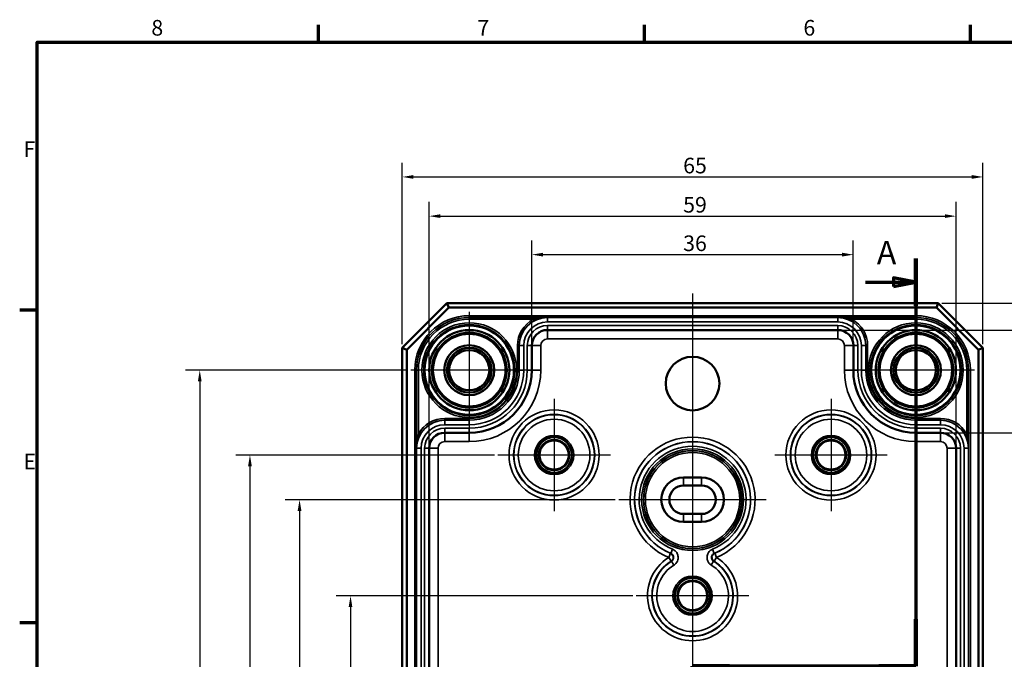
# Model space of a CAD drawing. Units: millimetres. Extents: x 8 to 294, y 3 to 208.
# Drawn here: x 8 to 118, y 136 to 208 of the extents above; entities that cross this region are included whole.
import ezdxf

# ---------------------------------------------------------------- set-up
doc = ezdxf.new("R2010")
doc.units = ezdxf.units.MM
doc.header["$LTSCALE"] = 0.5
doc.layers.get('0').update_dxf_attribs({"lineweight": 25})
for name, color, linetype, lineweight in [('Bemaßung (ISO)', 7, 'Continuous', 25), ('Mittellinie (ISO)', 7, 'Continuous', 25), ('Mittelpunktmarkierung (ISO)', 7, 'Continuous', 25), ('Rahmen (ISO)', 7, 'Continuous', 70), ('Schnittlinie (ISO)', 7, 'Continuous', 70), ('Sichtbar (ISO)', 7, 'Continuous', 50), ('Sichtbar schmal (ISO)', 7, 'Continuous', 35)]:
    doc.layers.add(name, color=color, linetype=linetype, lineweight=lineweight)
doc.styles.add('Bezeichnungstext (DIN)', font='isocpeur.ttf')
doc.styles.add('Notiztext (DIN)', font='isocpeur.ttf')
doc.dimstyles.new('Standard (DIN)', dxfattribs={"dimscale": 0.5, "dimtxt": 3.5, "dimasz": 2.5, "dimexe": 3.175, "dimexo": 0.8, "dimgap": 0.8, "dimtad": 1, "dimrnd": 1e-08, "dimtxsty": 'Notiztext (DIN)', "dimcen": 0.09, "dimdle": 10, "dimclrd": 256, "dimclre": 256, "dimclrt": 256, "dimadec": 0, "dimazin": 0, "dimtfac": 1, "dimtmove": 0, "dimatfit": 3, "dimfxl": 1, "dimtolj": 1, "dimtzin": 0, "dimlwd": -1, "dimlwe": -1, "dimarcsym": 0})

# ---------------------------------------------------------------- blocks, each defined once
blk = doc.blocks.new('Ränder Vorgaberahmen')
at = {"layer": 'Rahmen (ISO)'}
for p, q in [((83, 410), (83, 413.9)), ((156, 410), (156, 413.9)), ((229, 410), (229, 413.9)), ((20, 350), (16.1, 350)), ((20, 280), (16.1, 280))]:
    blk.add_line(p, q, dxfattribs=at)
at = {"layer": 'Rahmen (ISO)', "flags": 128}
blk.add_lwpolyline([(20, 10), (20, 410), (584, 410), (584, 10), (20, 10)], dxfattribs=at)
at = {"layer": 'Rahmen (ISO)', "char_height": 3.5, "attachment_point": 7, "style": 'Notiztext (DIN)'}
for s, insert in [('8', (45.58, 410.4)), ('7', (118.58, 410.4)), ('6', (191.58, 410.4)), ('F', (16.93, 383.25)), ('E', (16.93, 313.25))]:
    blk.add_mtext(s, dxfattribs=dict(at, insert=insert))
blk = doc.blocks.new('2DTransSchnitt0')
at = {"layer": 'Schnittlinie (ISO)', "linetype": 'Continuous'}
for p, q in [((216.76, 361.55), (216.76, 270.28)), ((216.76, 356.28), (211.76, 357.28)), ((211.76, 357.28), (211.76, 355.28)), ((205.46, 356.28), (211.76, 356.28)), ((211.76, 356.28), (216.76, 356.28)), ((211.76, 355.28), (216.76, 356.28)), ((216.76, 270.28), (166.76, 270.28)), ((166.76, 270.28), (166.76, 153.14)), ((166.76, 158.01), (161.76, 159.01)), ((161.76, 159.01), (161.76, 157.01)), ((155.64, 158.01), (161.76, 158.01)), ((161.76, 158.01), (166.76, 158.01)), ((161.76, 157.01), (166.76, 158.01))]:
    blk.add_line(p, q, dxfattribs=at)
at = {"layer": 'Schnittlinie (ISO)', "linetype": 'Continuous', "lineweight": 140}
for p, q in [((216.76, 361.55), (216.76, 351.01)), ((216.76, 280.82), (216.76, 270.28)), ((175.06, 270.28), (166.76, 270.28)), ((166.76, 270.28), (166.76, 260.54)), ((216.76, 270.28), (208.46, 270.28)), ((166.76, 162.88), (166.76, 153.14))]:
    blk.add_line(p, q, dxfattribs=at)
at = {"layer": 'Schnittlinie (ISO)', "linetype": 'Continuous', "flags": 128}
for points in [[(211.76, 355.28), (216.76, 356.28), (211.76, 357.28), (211.76, 355.28)], [(161.76, 157.01), (166.76, 158.01), (161.76, 159.01), (161.76, 157.01)]]:
    blk.add_lwpolyline(points, dxfattribs=at)
at = {"layer": 'Schnittlinie (ISO)'}
for points in [[(211.76, 355.28), (216.76, 356.28), (211.76, 357.28), (211.76, 355.28)], [(161.76, 157.01), (166.76, 158.01), (161.76, 159.01), (161.76, 157.01)]]:
    blk.add_solid(points, dxfattribs=at)
at = {"layer": 'Schnittlinie (ISO)', "char_height": 5.25, "attachment_point": 7, "style": 'Bezeichnungstext (DIN)'}
for insert in [(208.03, 358.64), (157.07, 151.43)]:
    blk.add_mtext('A', dxfattribs=dict(at, insert=insert))
blk = doc.blocks.new('*D7')
at = {"layer": 'Bemaßung (ISO)', "transparency": 16777216}
for p, q in [((65.38, 171.43), (65.38, 182.8)), ((101.38, 171.43), (101.38, 182.8)), ((66.63, 181.22), (100.13, 181.22))]:
    blk.add_line(p, q, dxfattribs=at)
for points in [[(66.63, 181.43), (66.63, 181.01), (65.38, 181.22)], [(100.13, 181.43), (100.13, 181.01), (101.38, 181.22)]]:
    blk.add_solid(points, dxfattribs=at)
at = {"layer": 'Defpoints', "color": 0, "transparency": 16777216}
for p in [(101.38, 181.22), (65.38, 171.03), (101.38, 171.03)]:
    blk.add_point(p, dxfattribs=at)
at = {"layer": 'Bemaßung (ISO)', "transparency": 16777216, "insert": (82.33, 183.37), "char_height": 1.75, "attachment_point": 1, "style": 'Notiztext (DIN)'}
blk.add_mtext('\\A1;36', dxfattribs=at)
blk = doc.blocks.new('*D8')
at = {"layer": 'Bemaßung (ISO)', "transparency": 16777216}
for p, q in [((53.88, 159.93), (53.88, 187.12)), ((112.88, 159.93), (112.88, 187.12)), ((55.13, 185.53), (111.63, 185.53))]:
    blk.add_line(p, q, dxfattribs=at)
for points in [[(55.13, 185.74), (55.13, 185.33), (53.88, 185.53)], [(111.63, 185.74), (111.63, 185.33), (112.88, 185.53)]]:
    blk.add_solid(points, dxfattribs=at)
at = {"layer": 'Defpoints', "color": 0, "transparency": 16777216}
for p in [(112.88, 185.53), (53.88, 159.53), (112.88, 159.53)]:
    blk.add_point(p, dxfattribs=at)
at = {"layer": 'Bemaßung (ISO)', "transparency": 16777216, "insert": (82.33, 187.68), "char_height": 1.75, "attachment_point": 1, "style": 'Notiztext (DIN)'}
blk.add_mtext('\\A1;59', dxfattribs=at)
blk = doc.blocks.new('*D9')
at = {"layer": 'Bemaßung (ISO)', "transparency": 16777216}
for p, q in [((50.88, 171.18), (50.88, 191.51)), ((115.88, 171.18), (115.88, 191.51)), ((52.13, 189.92), (114.63, 189.92))]:
    blk.add_line(p, q, dxfattribs=at)
for points in [[(52.13, 190.13), (52.13, 189.71), (50.88, 189.92)], [(114.63, 190.13), (114.63, 189.71), (115.88, 189.92)]]:
    blk.add_solid(points, dxfattribs=at)
at = {"layer": 'Defpoints', "color": 0, "transparency": 16777216}
for p in [(115.88, 189.92), (50.88, 170.78), (115.88, 170.78)]:
    blk.add_point(p, dxfattribs=at)
at = {"layer": 'Bemaßung (ISO)', "transparency": 16777216, "insert": (82.33, 192.07), "char_height": 1.75, "attachment_point": 1, "style": 'Notiztext (DIN)'}
blk.add_mtext('\\A1;65', dxfattribs=at)
blk = doc.blocks.new('*D10')
at = {"layer": 'Bemaßung (ISO)', "transparency": 16777216}
for p, q in [((111.53, 161.28), (123.13, 161.28)), ((121.55, 160.03), (121.55, 97.53)), ((111.53, 96.28), (123.13, 96.28))]:
    blk.add_line(p, q, dxfattribs=at)
for points in [[(121.34, 160.03), (121.75, 160.03), (121.55, 161.28)], [(121.34, 97.53), (121.75, 97.53), (121.55, 96.28)]]:
    blk.add_solid(points, dxfattribs=at)
at = {"layer": 'Defpoints', "color": 0, "transparency": 16777216}
for p in [(111.13, 161.28), (111.13, 96.28), (121.55, 96.28)]:
    blk.add_point(p, dxfattribs=at)
at = {"layer": 'Bemaßung (ISO)', "transparency": 16777216, "insert": (119.4, 127.73), "char_height": 1.75, "attachment_point": 1, "rotation": 90, "style": 'Notiztext (DIN)'}
blk.add_mtext('\\A1;65', dxfattribs=at)
blk = doc.blocks.new('*D11')
at = {"layer": 'Bemaßung (ISO)', "transparency": 16777216}
for p, q in [((100.03, 172.78), (127.22, 172.78)), ((125.63, 171.53), (125.63, 86.04)), ((100.03, 84.79), (127.22, 84.79))]:
    blk.add_line(p, q, dxfattribs=at)
for points in [[(125.42, 171.53), (125.84, 171.53), (125.63, 172.78)], [(125.42, 86.04), (125.84, 86.04), (125.63, 84.79)]]:
    blk.add_solid(points, dxfattribs=at)
at = {"layer": 'Defpoints', "color": 0, "transparency": 16777216}
for p in [(99.63, 172.78), (99.63, 84.79), (125.63, 84.79)]:
    blk.add_point(p, dxfattribs=at)
at = {"layer": 'Bemaßung (ISO)', "transparency": 16777216, "insert": (123.48, 127.73), "char_height": 1.75, "attachment_point": 1, "rotation": 90, "style": 'Notiztext (DIN)'}
blk.add_mtext('\\A1;88', dxfattribs=at)
blk = doc.blocks.new('*D12')
at = {"layer": 'Bemaßung (ISO)', "transparency": 16777216}
for p, q in [((111.28, 175.78), (131.38, 175.78)), ((129.8, 83.03), (129.8, 174.53)), ((111.28, 81.78), (131.38, 81.78))]:
    blk.add_line(p, q, dxfattribs=at)
for points in [[(129.59, 174.53), (130.01, 174.53), (129.8, 175.78)], [(129.59, 83.03), (130.01, 83.03), (129.8, 81.78)]]:
    blk.add_solid(points, dxfattribs=at)
at = {"layer": 'Defpoints', "color": 0, "transparency": 16777216}
for p in [(110.88, 175.78), (129.8, 175.78), (110.88, 81.78)]:
    blk.add_point(p, dxfattribs=at)
at = {"layer": 'Bemaßung (ISO)', "transparency": 16777216, "insert": (127.65, 127.65), "char_height": 1.75, "attachment_point": 1, "rotation": 90, "style": 'Notiztext (DIN)'}
blk.add_mtext('\\A1;94', dxfattribs=at)
blk = doc.blocks.new('*D13')
at = {"layer": 'Bemaßung (ISO)', "transparency": 16777216}
for p, q in [((76.69, 143.03), (43.5, 143.03)), ((45.09, 141.78), (45.09, 115.78)), ((76.69, 114.53), (43.5, 114.53))]:
    blk.add_line(p, q, dxfattribs=at)
for points in [[(44.88, 141.78), (45.29, 141.78), (45.09, 143.03)], [(44.88, 115.78), (45.29, 115.78), (45.09, 114.53)]]:
    blk.add_solid(points, dxfattribs=at)
at = {"layer": 'Defpoints', "color": 0, "transparency": 16777216}
for p in [(77.09, 143.03), (45.09, 114.53), (77.09, 114.53)]:
    blk.add_point(p, dxfattribs=at)
at = {"layer": 'Bemaßung (ISO)', "transparency": 16777216, "insert": (42.59, 126.82), "char_height": 1.75, "attachment_point": 1, "rotation": 90, "style": 'Notiztext (DIN)'}
blk.add_mtext('\\A1;28,5', dxfattribs=at)
blk = doc.blocks.new('*D14')
at = {"layer": 'Bemaßung (ISO)', "transparency": 16777216}
for p, q in [((74.73, 153.78), (37.79, 153.78)), ((39.38, 152.53), (39.38, 105.03)), ((82.98, 103.78), (37.79, 103.78))]:
    blk.add_line(p, q, dxfattribs=at)
for points in [[(39.17, 152.53), (39.59, 152.53), (39.38, 153.78)], [(39.17, 105.03), (39.59, 105.03), (39.38, 103.78)]]:
    blk.add_solid(points, dxfattribs=at)
at = {"layer": 'Defpoints', "color": 0, "transparency": 16777216}
for p in [(75.13, 153.78), (39.38, 103.78), (83.38, 103.78)]:
    blk.add_point(p, dxfattribs=at)
at = {"layer": 'Bemaßung (ISO)', "transparency": 16777216, "insert": (37.23, 127.73), "char_height": 1.75, "attachment_point": 1, "rotation": 90, "style": 'Notiztext (DIN)'}
blk.add_mtext('\\A1;50', dxfattribs=at)
blk = doc.blocks.new('*D15')
at = {"layer": 'Bemaßung (ISO)', "transparency": 16777216}
for p, q in [((61.19, 158.78), (32.24, 158.78)), ((33.83, 157.53), (33.83, 100.03)), ((61.19, 98.78), (32.24, 98.78))]:
    blk.add_line(p, q, dxfattribs=at)
for points in [[(33.62, 157.53), (34.04, 157.53), (33.83, 158.78)], [(33.62, 100.03), (34.04, 100.03), (33.83, 98.78)]]:
    blk.add_solid(points, dxfattribs=at)
at = {"layer": 'Defpoints', "color": 0, "transparency": 16777216}
for p in [(61.59, 158.78), (33.83, 98.78), (61.59, 98.78)]:
    blk.add_point(p, dxfattribs=at)
at = {"layer": 'Bemaßung (ISO)', "transparency": 16777216, "insert": (31.68, 127.73), "char_height": 1.75, "attachment_point": 1, "rotation": 90, "style": 'Notiztext (DIN)'}
blk.add_mtext('\\A1;60', dxfattribs=at)
blk = doc.blocks.new('*D16')
at = {"layer": 'Bemaßung (ISO)', "transparency": 16777216}
for p, q in [((51.43, 168.28), (26.62, 168.28)), ((28.21, 167.03), (28.21, 90.53)), ((51.43, 89.28), (26.62, 89.28))]:
    blk.add_line(p, q, dxfattribs=at)
for points in [[(28, 167.03), (28.42, 167.03), (28.21, 168.28)], [(28, 90.53), (28.42, 90.53), (28.21, 89.28)]]:
    blk.add_solid(points, dxfattribs=at)
at = {"layer": 'Defpoints', "color": 0, "transparency": 16777216}
for p in [(51.83, 168.28), (28.21, 89.28), (51.83, 89.28)]:
    blk.add_point(p, dxfattribs=at)
at = {"layer": 'Bemaßung (ISO)', "transparency": 16777216, "insert": (26.06, 127.73), "char_height": 1.75, "attachment_point": 1, "rotation": 90, "style": 'Notiztext (DIN)'}
blk.add_mtext('\\A1;79', dxfattribs=at)

msp = doc.modelspace()

# ---------------------------------------------------------------- linework, layer by layer
at = {"layer": 'Mittellinie (ISO)', "linetype": 'Continuous'}
msp.add_line((83.3822, 176.8607), (83.3822, 80.8624), dxfattribs=at)
at = {"layer": 'Mittelpunktmarkierung (ISO)', "linetype": 'Continuous'}
for p, q in [((58.3822, 174.8327), (58.3822, 161.7361)), ((108.3822, 174.8327), (108.3822, 161.7361)), ((64.9304, 168.2844), (51.8339, 168.2844)), ((114.9304, 168.2844), (101.8339, 168.2844)), ((67.8822, 165.0801), (67.8822, 152.4887)), ((98.8822, 165.0801), (98.8822, 152.4887)), ((83.3822, 162.0327), (83.3822, 152.5344)), ((74.1778, 158.7844), (61.5865, 158.7844)), ((105.1778, 158.7844), (92.5865, 158.7844)), ((91.6304, 153.7844), (75.1339, 153.7844)), ((83.3822, 144.2844), (83.3822, 136.7387)), ((89.6778, 143.0344), (77.0865, 143.0344))]:
    msp.add_line(p, q, dxfattribs=at)
at = {"layer": 'Sichtbar (ISO)'}
for p, q in [((55.8822, 175.7844), (50.8822, 170.7844)), ((51.3822, 170.5773), (56.0893, 175.2844)), ((110.8822, 175.7844), (55.8822, 175.7844)), ((55.8822, 175.7844), (56.0893, 175.2844)), ((56.0893, 175.2844), (110.6751, 175.2844)), ((110.8822, 175.7844), (110.6751, 175.2844)), ((110.6751, 175.2844), (115.3822, 170.5773)), ((115.8822, 170.7844), (110.8822, 175.7844)), ((99.6322, 172.7816), (67.1322, 172.7816)), ((65.3822, 171.0316), (65.3822, 168.2844)), ((101.3822, 168.2844), (101.3822, 171.0316)), ((50.8822, 170.7844), (50.8822, 86.7844)), ((51.3822, 170.5773), (50.8822, 170.7844)), ((51.3822, 86.9915), (51.3822, 170.5773)), ((115.8822, 170.7844), (115.3822, 170.5773)), ((115.3822, 170.5773), (115.3822, 86.9915)), ((115.8822, 86.7844), (115.8822, 170.7844)), ((58.3822, 161.2844), (55.635, 161.2844)), ((111.1294, 161.2844), (108.3822, 161.2844)), ((53.885, 159.5344), (53.885, 98.0344)), ((112.8794, 98.0344), (112.8794, 159.5344)), ((82.3822, 156.2844), (84.3822, 156.2844)), ((82.3822, 155.3844), (84.3822, 155.3844)), ((84.3822, 152.1844), (82.3822, 152.1844)), ((84.3822, 151.2844), (82.3822, 151.2844))]:
    msp.add_line(p, q, dxfattribs=at)
for centre, radius in [((58.3822, 168.2844), 5.004), ((108.3822, 168.2844), 5.004), ((58.3822, 168.2844), 4.488), ((58.3822, 168.2844), 4.188), ((58.3822, 168.2844), 4.15), ((58.3822, 168.2844), 4.0653), ((108.3822, 168.2844), 4.488), ((108.3822, 168.2844), 4.188), ((108.3822, 168.2844), 4.15), ((108.3822, 168.2844), 4.0653), ((58.3822, 168.2844), 2.8), ((108.3822, 168.2844), 2.8), ((58.3822, 168.2844), 2.5), ((58.3822, 168.2844), 2.25), ((83.3822, 166.7844), 3), ((108.3822, 168.2844), 2.5), ((108.3822, 168.2844), 2.25), ((67.8822, 158.7844), 1.9913), ((67.8822, 158.7844), 1.7), ((67.8822, 158.7844), 1.6354), ((98.8822, 158.7844), 1.9913), ((98.8822, 158.7844), 1.7), ((98.8822, 158.7844), 1.6354), ((83.3822, 143.0344), 1.9913), ((83.3822, 143.0344), 1.7), ((83.3822, 143.0344), 1.6354)]:
    msp.add_circle(centre, radius, dxfattribs=at)
for centre, radius, start, end in [((67.1322, 171.0316), 1.75, 90, 180), ((99.6322, 171.0316), 1.75, 0, 90), ((58.3822, 168.2844), 7, 270, 0), ((108.3822, 168.2844), 7, 180, 270), ((55.635, 159.5344), 1.75, 90, 180), ((111.1294, 159.5344), 1.75, 0, 90), ((82.3822, 153.7844), 2.5, 90, 270), ((84.3822, 153.7844), 2.5, 270, 90), ((82.3822, 153.7844), 1.6, 90, 270), ((84.3822, 153.7844), 1.6, 270, 90)]:
    msp.add_arc(centre, radius, start, end, dxfattribs=at)
at = {"layer": 'Sichtbar schmal (ISO)'}
for p, q in [((58.3822, 174.1837), (58.3822, 174.3837)), ((108.3822, 174.3837), (58.3822, 174.3837)), ((58.3822, 174.1837), (108.3822, 174.1837)), ((58.3822, 174.1837), (58.3822, 174.1823)), ((58.3822, 174.1823), (58.3822, 173.9823)), ((67.1322, 174.1823), (58.3822, 174.1823)), ((67.1322, 174.1823), (67.1322, 174.1788)), ((67.1322, 173.6788), (67.1322, 174.1788)), ((99.6322, 174.1788), (67.1322, 174.1788)), ((108.3822, 174.1823), (99.6322, 174.1823)), ((99.6322, 174.1823), (99.6322, 174.1788)), ((99.6322, 174.1788), (99.6322, 173.6788)), ((108.3822, 174.1837), (108.3822, 174.3837)), ((108.3822, 174.1837), (108.3822, 174.1823)), ((108.3822, 174.1823), (108.3822, 173.9823)), ((58.3822, 173.9823), (65.5475, 173.9823)), ((65.6421, 173.8061), (65.5475, 173.9823)), ((67.1322, 173.6788), (99.6322, 173.6788)), ((99.6322, 173.2844), (67.1322, 173.2844)), ((67.1322, 173.2844), (67.1322, 172.7844)), ((99.6322, 172.7844), (99.6322, 173.2844)), ((101.1222, 173.8061), (101.2168, 173.9823)), ((101.2168, 173.9823), (108.3822, 173.9823)), ((67.1322, 172.7816), (67.1322, 172.7844)), ((67.1322, 172.7844), (99.6322, 172.7844)), ((67.1322, 171.7816), (67.1322, 172.7816)), ((99.6322, 172.7816), (99.6322, 172.7844)), ((99.6322, 172.7816), (99.6322, 171.7816)), ((63.9829, 171.0316), (63.7829, 171.0316)), ((63.7829, 171.0316), (63.7829, 168.2844)), ((63.9829, 168.2844), (63.9829, 171.0316)), ((63.9829, 171.0316), (63.985, 171.0316)), ((63.985, 171.0316), (63.985, 168.2844)), ((63.985, 171.0316), (64.485, 171.0316)), ((64.485, 168.2844), (64.485, 171.0316)), ((64.8794, 171.0316), (64.8794, 168.2844)), ((64.8794, 171.0316), (65.3794, 171.0316)), ((65.3822, 171.0316), (65.3794, 171.0316)), ((65.3794, 168.2844), (65.3794, 171.0316)), ((66.3822, 171.0316), (65.3822, 171.0316)), ((66.3822, 168.2844), (66.3822, 171.0316)), ((67.1322, 171.7816), (99.6322, 171.7816)), ((100.3822, 171.0316), (101.3822, 171.0316)), ((100.3822, 171.0316), (100.3822, 168.2844)), ((101.3822, 171.0316), (101.385, 171.0316)), ((101.885, 171.0316), (101.385, 171.0316)), ((101.385, 171.0316), (101.385, 168.2844)), ((101.885, 168.2844), (101.885, 171.0316)), ((102.7794, 171.0316), (102.2794, 171.0316)), ((102.2794, 171.0316), (102.2794, 168.2844)), ((102.7815, 171.0316), (102.7794, 171.0316)), ((102.7794, 168.2844), (102.7794, 171.0316)), ((102.7815, 171.0316), (102.9815, 171.0316)), ((102.7815, 171.0316), (102.7815, 168.2844)), ((102.9815, 168.2844), (102.9815, 171.0316)), ((52.4829, 168.2844), (52.2829, 168.2844)), ((52.2829, 168.2844), (52.2829, 89.2844)), ((52.4829, 89.2844), (52.4829, 168.2844)), ((52.4829, 168.2844), (52.4843, 168.2844)), ((52.4843, 168.2844), (52.6843, 168.2844)), ((52.4843, 168.2844), (52.4843, 159.5344)), ((52.6843, 161.1191), (52.6843, 168.2844)), ((63.9829, 168.2844), (63.7829, 168.2844)), ((63.9829, 168.2844), (63.985, 168.2844)), ((63.985, 168.2844), (64.485, 168.2844)), ((64.8794, 168.2844), (65.3794, 168.2844)), ((65.3822, 168.2844), (65.3794, 168.2844)), ((66.3822, 168.2844), (65.3822, 168.2844)), ((100.3822, 168.2844), (101.3822, 168.2844)), ((101.3822, 168.2844), (101.385, 168.2844)), ((101.885, 168.2844), (101.385, 168.2844)), ((102.7794, 168.2844), (102.2794, 168.2844)), ((102.7815, 168.2844), (102.7794, 168.2844)), ((102.7815, 168.2844), (102.9815, 168.2844)), ((114.0801, 168.2844), (114.0801, 161.1191)), ((114.2801, 168.2844), (114.0801, 168.2844)), ((114.2801, 159.5344), (114.2801, 168.2844)), ((114.2815, 168.2844), (114.2801, 168.2844)), ((114.2815, 168.2844), (114.4815, 168.2844)), ((114.2815, 168.2844), (114.2815, 89.2844)), ((114.4815, 89.2844), (114.4815, 168.2844)), ((55.635, 162.6837), (55.635, 162.8837)), ((58.3822, 162.8837), (55.635, 162.8837)), ((55.635, 162.6837), (58.3822, 162.6837)), ((55.635, 162.6837), (55.635, 162.6816)), ((58.3822, 162.6816), (55.635, 162.6816)), ((55.635, 162.6816), (55.635, 162.1816)), ((55.635, 162.1816), (58.3822, 162.1816)), ((58.3822, 162.6837), (58.3822, 162.8837)), ((58.3822, 162.6837), (58.3822, 162.6816)), ((58.3822, 162.6816), (58.3822, 162.1816)), ((108.3822, 162.6837), (108.3822, 162.8837)), ((111.1294, 162.8837), (108.3822, 162.8837)), ((108.3822, 162.6837), (111.1294, 162.6837)), ((108.3822, 162.6837), (108.3822, 162.6816)), ((111.1294, 162.6816), (108.3822, 162.6816)), ((108.3822, 162.6816), (108.3822, 162.1816)), ((108.3822, 162.1816), (111.1294, 162.1816)), ((111.1294, 162.6837), (111.1294, 162.8837)), ((111.1294, 162.6837), (111.1294, 162.6816)), ((111.1294, 162.6816), (111.1294, 162.1816)), ((52.8605, 161.0245), (52.6843, 161.1191)), ((58.3822, 161.7872), (55.635, 161.7872)), ((55.635, 161.7872), (55.635, 161.2872)), ((55.635, 161.2844), (55.635, 161.2872)), ((55.635, 161.2872), (58.3822, 161.2872)), ((55.635, 160.2844), (55.635, 161.2844)), ((58.3822, 161.7872), (58.3822, 161.2872)), ((58.3822, 161.2844), (58.3822, 161.2872)), ((58.3822, 160.2844), (58.3822, 161.2844)), ((111.1294, 161.7872), (108.3822, 161.7872)), ((108.3822, 161.7872), (108.3822, 161.2872)), ((108.3822, 161.2844), (108.3822, 161.2872)), ((108.3822, 161.2872), (111.1294, 161.2872)), ((108.3822, 160.2844), (108.3822, 161.2844)), ((111.1294, 161.7872), (111.1294, 161.2872)), ((111.1294, 161.2844), (111.1294, 161.2872)), ((111.1294, 160.2844), (111.1294, 161.2844)), ((113.9039, 161.0245), (114.0801, 161.1191)), ((55.635, 160.2844), (58.3822, 160.2844)), ((108.3822, 160.2844), (111.1294, 160.2844)), ((52.4843, 159.5344), (52.4878, 159.5344)), ((52.4878, 159.5344), (52.4878, 98.0344)), ((52.4878, 159.5344), (52.9877, 159.5344)), ((52.9877, 98.0344), (52.9877, 159.5344)), ((53.3822, 159.5344), (53.3822, 98.0344)), ((53.3822, 159.5344), (53.8822, 159.5344)), ((53.885, 159.5344), (53.8822, 159.5344)), ((53.8822, 98.0344), (53.8822, 159.5344)), ((54.885, 159.5344), (53.885, 159.5344)), ((54.885, 98.0344), (54.885, 159.5344)), ((111.8794, 159.5344), (112.8794, 159.5344)), ((111.8794, 159.5344), (111.8794, 98.0344)), ((112.8794, 159.5344), (112.8822, 159.5344)), ((113.3822, 159.5344), (112.8822, 159.5344)), ((112.8822, 159.5344), (112.8822, 98.0344)), ((113.3822, 98.0344), (113.3822, 159.5344)), ((114.2766, 159.5344), (113.7766, 159.5344)), ((113.7766, 159.5344), (113.7766, 98.0344)), ((114.2801, 159.5344), (114.2766, 159.5344)), ((114.2766, 98.0344), (114.2766, 159.5344)), ((82.3822, 155.3844), (82.3822, 156.2844)), ((84.3822, 156.2844), (84.3822, 155.3844)), ((82.3822, 151.2844), (82.3822, 152.1844)), ((84.3822, 151.2844), (84.3822, 152.1844)), ((80.9027, 147.7778), (80.7119, 147.3156)), ((81.1412, 148.2356), (80.9539, 147.772)), ((85.8104, 147.772), (85.6232, 148.2356)), ((86.0524, 147.3156), (85.8616, 147.7778)), ((80.7119, 147.3156), (80.9765, 146.8914)), ((81.0277, 146.8819), (81.2887, 146.4554)), ((85.4756, 146.4554), (85.7366, 146.8819)), ((85.7878, 146.8914), (86.0524, 147.3156))]:
    msp.add_line(p, q, dxfattribs=at)
for centre, radius in [((58.3822, 168.2844), 5.2983), ((58.3822, 168.2844), 5.0983), ((108.3822, 168.2844), 5.2983), ((108.3822, 168.2844), 5.0983), ((67.8822, 158.7844), 5.0457), ((67.8822, 158.7844), 4.5457), ((67.8822, 158.7844), 4.5107), ((98.8822, 158.7844), 5.0457), ((98.8822, 158.7844), 4.5457), ((98.8822, 158.7844), 4.5107), ((67.8822, 158.7844), 4.0107), ((98.8822, 158.7844), 4.0107), ((67.8822, 158.7844), 2.1983), ((98.8822, 158.7844), 2.1983), ((67.8822, 158.7844), 1.9983), ((98.8822, 158.7844), 1.9983), ((83.3822, 153.7844), 5.6993), ((83.3822, 153.7844), 5.4993), ((83.3822, 153.7844), 5.478), ((83.3822, 153.7844), 5.278), ((83.3822, 143.0344), 2.1983), ((83.3822, 143.0344), 1.9983)]:
    msp.add_circle(centre, radius, dxfattribs=at)
for centre, radius, start, end in [((58.3822, 168.2844), 6.0993, 90, 180), ((58.3822, 168.2844), 5.8993, 90, 180), ((58.3822, 168.2844), 5.8979, 90, 180), ((67.1322, 171.0316), 3.1472, 90, 180), ((99.6322, 171.0316), 3.1472, 0, 90), ((108.3822, 168.2844), 6.0993, 0, 90), ((108.3822, 168.2844), 5.8993, 0, 90), ((108.3822, 168.2844), 5.8979, 0, 90), ((58.3822, 168.2844), 5.6979, 90, 180), ((58.3822, 168.2844), 5, 350, 260), ((67.1322, 171.0316), 3.3493, 118.238185, 180), ((67.1322, 171.0316), 3.1493, 118.238185, 180), ((67.1322, 171.0316), 2.6472, 90, 180), ((67.1322, 171.0316), 2.2528, 90, 180), ((99.6322, 171.0316), 2.6472, 0, 90), ((99.6322, 171.0316), 2.2528, 0, 90), ((99.6322, 171.0316), 3.1493, 0, 61.761815), ((99.6322, 171.0316), 3.3493, 0, 61.761815), ((108.3822, 168.2844), 5, 350, 260), ((108.3822, 168.2844), 5.6979, 0, 90), ((67.1322, 171.0316), 1.7528, 90, 180), ((99.6322, 171.0316), 1.7528, 0, 90), ((67.1322, 171.0316), 0.75, 90, 180), ((99.6322, 171.0316), 0.75, 0, 90), ((58.3822, 168.2844), 5.4007, 270, 0), ((58.3822, 168.2844), 5.6007, 270, 0), ((58.3822, 168.2844), 5.6028, 270, 0), ((58.3822, 168.2844), 6.1028, 270, 0), ((58.3822, 168.2844), 6.4972, 270, 0), ((58.3822, 168.2844), 6.9972, 270, 0), ((58.3822, 168.2844), 8, 270, 0), ((108.3822, 168.2844), 8, 180, 270), ((108.3822, 168.2844), 6.9972, 180, 270), ((108.3822, 168.2844), 6.4972, 180, 270), ((108.3822, 168.2844), 6.1028, 180, 270), ((108.3822, 168.2844), 5.6028, 180, 270), ((108.3822, 168.2844), 5.6007, 180, 270), ((108.3822, 168.2844), 5.4007, 180, 270), ((55.635, 159.5344), 3.1472, 90, 180), ((55.635, 159.5344), 3.3493, 90, 151.761815), ((55.635, 159.5344), 3.1493, 90, 151.761815), ((55.635, 159.5344), 2.6472, 90, 180), ((111.1294, 159.5344), 3.3493, 28.238185, 90), ((111.1294, 159.5344), 3.1493, 28.238185, 90), ((111.1294, 159.5344), 3.1472, 0, 90), ((111.1294, 159.5344), 2.6472, 0, 90), ((55.635, 159.5344), 2.2528, 90, 180), ((55.635, 159.5344), 1.7528, 90, 180), ((111.1294, 159.5344), 2.2528, 0, 90), ((111.1294, 159.5344), 1.7528, 0, 90), ((55.635, 159.5344), 0.75, 90, 180), ((83.3822, 153.7844), 6.9983, 292.430034, 247.569966), ((83.3822, 153.7844), 6.4983, 292.430034, 247.569966), ((83.3822, 153.7844), 6.4843, 291.9923, 248.0077), ((111.1294, 159.5344), 0.75, 0, 90), ((83.3822, 153.7844), 5.9843, 291.9923, 248.0077), ((83.3822, 143.0344), 5.0457, 121.952208, 58.047792), ((83.3822, 143.0344), 4.5457, 121.952208, 58.047792), ((83.3822, 143.0344), 4.5107, 121.464429, 58.535571), ((83.3822, 143.0344), 4.0107, 121.464429, 58.535571)]:
    msp.add_arc(centre, radius, start, end, dxfattribs=at)
for centre, major_axis, start_param, end_param in [((80.7119, 147.3156), (0.0666, 0.4955), 3.83293173, 6.02530609), ((86.0524, 147.3156), (-0.0666, 0.4955), 0.25787921, 2.45025357)]:
    msp.add_ellipse(centre, major_axis=major_axis, ratio=0.99990633, start_param=start_param, end_param=end_param, dxfattribs=at)
for points, knots in [([(67.1322, 174.1823), (66.9339, 174.1822), (66.734, 174.1732), (66.3399, 174.1374), (66.1461, 174.1108), (65.8169, 174.0489), (65.68, 174.0179), (65.5475, 173.9823)], [-0.170129112, -0.170129112, -0.170129112, -0.170129112, -0.107200133, -0.107200133, -0.045116179, -0.045116179, 0, 0, 0, 0]), ([(65.6421, 173.8061), (65.7667, 173.873), (65.8954, 173.9313), (66.205, 174.0477), (66.3872, 174.0978), (66.7577, 174.1652), (66.9457, 174.1821), (67.1322, 174.1823)], [0, 0, 0, 0, 0.045116179, 0.045116179, 0.107200133, 0.107200133, 0.170129112, 0.170129112, 0.170129112, 0.170129112]), ([(101.2168, 173.9823), (101.0844, 174.0179), (100.9475, 174.0489), (100.5872, 174.1166), (100.3611, 174.1458), (99.9662, 174.1759), (99.7986, 174.1822), (99.6322, 174.1823)], [-0.169278713, -0.169278713, -0.169278713, -0.169278713, -0.124162534, -0.124162534, -0.051976648, -0.051976648, 0.0008504, 0.0008504, 0.0008504, 0.0008504]), ([(99.6322, 174.1823), (99.7887, 174.1821), (99.9463, 174.1702), (100.3176, 174.1136), (100.5301, 174.0587), (100.8689, 173.9313), (100.9976, 173.873), (101.1222, 173.8061)], [-0.0008504, -0.0008504, -0.0008504, -0.0008504, 0.051976648, 0.051976648, 0.124162534, 0.124162534, 0.169278713, 0.169278713, 0.169278713, 0.169278713]), ([(52.6843, 161.1191), (52.6487, 160.9866), (52.6177, 160.8497), (52.5499, 160.4894), (52.5208, 160.2633), (52.4907, 159.8684), (52.4844, 159.7008), (52.4843, 159.5344)], [-0.169278713, -0.169278713, -0.169278713, -0.169278713, -0.124162534, -0.124162534, -0.051976648, -0.051976648, 0.0008504, 0.0008504, 0.0008504, 0.0008504]), ([(52.4843, 159.5344), (52.4845, 159.6909), (52.4963, 159.8485), (52.5529, 160.2198), (52.6079, 160.4324), (52.7352, 160.7712), (52.7935, 160.8999), (52.8605, 161.0245)], [-0.0008504, -0.0008504, -0.0008504, -0.0008504, 0.051976648, 0.051976648, 0.124162534, 0.124162534, 0.169278713, 0.169278713, 0.169278713, 0.169278713]), ([(113.9039, 161.0245), (113.9708, 160.8999), (114.0291, 160.7712), (114.1455, 160.4616), (114.1955, 160.2793), (114.263, 159.9088), (114.2798, 159.7208), (114.2801, 159.5344)], [0, 0, 0, 0, 0.045116179, 0.045116179, 0.107200133, 0.107200133, 0.170129112, 0.170129112, 0.170129112, 0.170129112]), ([(114.2801, 159.5344), (114.2799, 159.7327), (114.271, 159.9326), (114.2351, 160.3266), (114.2085, 160.5204), (114.1466, 160.8497), (114.1156, 160.9866), (114.0801, 161.1191)], [-0.170129112, -0.170129112, -0.170129112, -0.170129112, -0.107200133, -0.107200133, -0.045116179, -0.045116179, 0, 0, 0, 0]), ([(80.9539, 147.772), (80.9518, 147.7722), (80.9496, 147.7724), (80.9411, 147.7734), (80.9346, 147.7741), (80.9282, 147.7748), (80.9218, 147.7756), (80.9155, 147.7763), (80.907, 147.7773), (80.9048, 147.7775), (80.9027, 147.7778)], [0.100285721, 0.100285721, 0.100285721, 0.100285721, 0.1501741, 0.1501741, 0.3003482, 0.3003482, 0.3003482, 0.4505223, 0.4505223, 0.500672854, 0.500672854, 0.500672854, 0.500672854]), ([(80.9539, 147.772), (80.9838, 147.7599), (81.0129, 147.7448), (81.0838, 147.6984), (81.1225, 147.6634), (81.1979, 147.5704), (81.2295, 147.5095), (81.2718, 147.3597), (81.2729, 147.269), (81.2246, 147.0809), (81.1649, 146.9878), (81.0652, 146.9065), (81.0468, 146.8935), (81.0277, 146.8819)], [-0.219590429, -0.219590429, -0.219590429, -0.219590429, -0.200233951, -0.200233951, -0.169263587, -0.169263587, -0.129002114, -0.129002114, -0.076662199, -0.076662199, -0.013402881, -0.013402881, 0, 0, 0, 0]), ([(81.7458, 147.5118), (81.741, 147.5348), (81.7354, 147.5577), (81.6922, 147.7106), (81.629, 147.8326), (81.4783, 148.0186), (81.4008, 148.0886), (81.259, 148.1812), (81.201, 148.2114), (81.1412, 148.2356)], [0.1220024454, 0.1220024454, 0.1220024454, 0.1220024454, 0.129002114, 0.129002114, 0.1692635872, 0.1692635872, 0.2002339512, 0.2002339512, 0.2195904287, 0.2195904287, 0.2195904287, 0.2195904287]), ([(85.6232, 148.2356), (85.5817, 148.2188), (85.5412, 148.1992), (85.3177, 148.0717), (85.1693, 147.9076), (85.0546, 147.6486), (85.0329, 147.5808), (85.0185, 147.5118)], [0, 0, 0, 0, 0.013412685, 0.013412685, 0.0766767276, 0.0766767276, 0.0976922448, 0.0976922448, 0.0976922448, 0.0976922448]), ([(85.7366, 146.8819), (85.7091, 146.8987), (85.6829, 146.9184), (85.6206, 146.9757), (85.5882, 147.0166), (85.5292, 147.1207), (85.508, 147.1861), (85.4909, 147.3408), (85.5048, 147.4303), (85.5834, 147.6079), (85.6577, 147.69), (85.7694, 147.7538), (85.7897, 147.7636), (85.8104, 147.772)], [-0.219590457, -0.219590457, -0.219590457, -0.219590457, -0.200235943, -0.200235943, -0.169268721, -0.169268721, -0.129011333, -0.129011333, -0.076676728, -0.076676728, -0.013412685, -0.013412685, 0, 0, 0, 0]), ([(85.8616, 147.7778), (85.8595, 147.7775), (85.8574, 147.7773), (85.8489, 147.7763), (85.8425, 147.7756), (85.8361, 147.7748), (85.8297, 147.7741), (85.8233, 147.7734), (85.8147, 147.7724), (85.8126, 147.7722), (85.8104, 147.772)], [0.100023546, 0.100023546, 0.100023546, 0.100023546, 0.1501741, 0.1501741, 0.3003482, 0.3003482, 0.3003482, 0.4505223, 0.4505223, 0.500410679, 0.500410679, 0.500410679, 0.500410679]), ([(80.9765, 146.8914), (80.9787, 146.891), (80.9808, 146.8906), (80.9893, 146.889), (80.9956, 146.8878), (81.002, 146.8866), (81.0084, 146.8854), (81.0148, 146.8842), (81.0234, 146.8827), (81.0256, 146.8823), (81.0277, 146.8819)], [-0.500672854, -0.500672854, -0.500672854, -0.500672854, -0.4505223, -0.4505223, -0.3003482, -0.3003482, -0.3003482, -0.1501741, -0.1501741, -0.099762082, -0.099762082, -0.099762082, -0.099762082]), ([(81.2887, 146.4554), (81.3268, 146.4787), (81.3635, 146.5047), (81.5629, 146.6672), (81.6823, 146.8535), (81.7505, 147.1186), (81.7603, 147.1795), (81.7644, 147.2404)], [0, 0, 0, 0, 0.0134028811, 0.0134028811, 0.0766621989, 0.0766621989, 0.0948586032, 0.0948586032, 0.0948586032, 0.0948586032]), ([(84.9999, 147.2404), (85.0009, 147.2263), (85.0021, 147.2123), (85.0186, 147.0638), (85.0608, 146.9331), (85.1788, 146.7249), (85.2437, 146.6431), (85.3683, 146.5284), (85.4206, 146.4891), (85.4756, 146.4554)], [0.124825202, 0.124825202, 0.124825202, 0.124825202, 0.1290113328, 0.1290113328, 0.1692687215, 0.1692687215, 0.2002359435, 0.2002359435, 0.2195904572, 0.2195904572, 0.2195904572, 0.2195904572]), ([(85.7366, 146.8819), (85.7388, 146.8823), (85.7409, 146.8827), (85.7495, 146.8842), (85.7559, 146.8854), (85.7623, 146.8866), (85.7687, 146.8878), (85.7751, 146.889), (85.7835, 146.8906), (85.7857, 146.891), (85.7878, 146.8914)], [-0.500934318, -0.500934318, -0.500934318, -0.500934318, -0.4505223, -0.4505223, -0.3003482, -0.3003482, -0.3003482, -0.1501741, -0.1501741, -0.100023546, -0.100023546, -0.100023546, -0.100023546])]:
    msp.add_open_spline(points, degree=3, knots=knots, dxfattribs=at)
for points in [[(81.7644, 147.2404), (81.7706, 147.3312), (81.7643, 147.4226), (81.7458, 147.5118)], [(85.0185, 147.5118), (85, 147.4227), (84.9937, 147.3313), (84.9999, 147.2404)]]:
    msp.add_open_spline(points, degree=3, dxfattribs=at)

# ---------------------------------------------------------------- block references
at = {"xscale": 0.5, "yscale": 0.5, "zscale": 0.5}
msp.add_blockref('Ränder Vorgaberahmen', (0, 0), dxfattribs=at)
at = {"layer": 'Schnittlinie (ISO)', "xscale": 0.5, "yscale": 0.5, "zscale": 0.5}
msp.add_blockref('2DTransSchnitt0', (0, 0), dxfattribs=at)

# ---------------------------------------------------------------- dimensions: what is measured, and where the dimension line sits
at = {"layer": 'Bemaßung (ISO)'}
for base, p1, p2, angle, override, picture, middle in [((115.8822, 189.9176), (50.8822, 170.7844), (115.8822, 170.7844), 180, {"dimgap": 0.8, "dimdec": 2, "dimtol": 0, "dimlim": 0, "dimtp": 0, "dimtm": 0, "dimtdec": 2, "dimtofl": 0, "dimatfit": 1}, '*D9', (83.3822, 189.9176)), ((112.8794, 185.5344), (53.885, 159.5344), (112.8794, 159.5344), 180, {"dimgap": 0.8, "dimdec": 1, "dimtol": 0, "dimlim": 0, "dimtp": 0, "dimtm": 0, "dimtdec": 2, "dimtofl": 0, "dimatfit": 1}, '*D8', (83.3822, 185.5344)), ((101.3822, 181.2175), (65.3822, 171.0316), (101.3822, 171.0316), 180, {"dimgap": 0.8, "dimdec": 2, "dimtol": 0, "dimlim": 0, "dimtp": 0, "dimtm": 0, "dimtdec": 2, "dimtofl": 0, "dimatfit": 1}, '*D7', (83.3822, 181.2175)), ((129.7974, 175.7844), (110.8822, 81.7844), (110.8822, 175.7844), 270, {"dimgap": 0.8, "dimdec": 2, "dimtol": 0, "dimlim": 0, "dimtp": 0, "dimtm": 0, "dimtdec": 2, "dimtofl": 0, "dimatfit": 1}, '*D12', (129.7974, 128.7844)), ((125.6322, 84.7872), (99.6322, 172.7816), (99.6322, 84.7872), 90, {"dimgap": 0.8, "dimdec": 1, "dimtol": 0, "dimlim": 0, "dimtp": 0, "dimtm": 0, "dimtdec": 2, "dimtofl": 0, "dimatfit": 1}, '*D11', (125.6322, 128.7844)), ((28.2123, 89.2844), (51.8339, 168.2844), (51.8339, 89.2844), 90, {"dimgap": 0.8, "dimdec": 2, "dimtol": 0, "dimlim": 0, "dimtp": 0, "dimtm": 0, "dimtdec": 2, "dimtofl": 0, "dimatfit": 1}, '*D16', (28.2123, 128.7844)), ((121.5462, 96.2844), (111.1294, 161.2844), (111.1294, 96.2844), 90, {"dimgap": 0.8, "dimdec": 2, "dimtol": 0, "dimlim": 0, "dimtp": 0, "dimtm": 0, "dimtdec": 2, "dimtofl": 0, "dimatfit": 1}, '*D10', (121.5462, 128.7844)), ((33.8283, 98.7844), (61.5865, 158.7844), (61.5865, 98.7844), 90, {"dimgap": 0.8, "dimdec": 2, "dimtol": 0, "dimlim": 0, "dimtp": 0, "dimtm": 0, "dimtdec": 2, "dimtofl": 0, "dimatfit": 1}, '*D15', (33.8283, 128.7844)), ((39.3822, 103.7844), (75.1339, 153.7844), (83.3822, 103.7844), 90, {"dimgap": 0.8, "dimdec": 2, "dimtol": 0, "dimlim": 0, "dimtp": 0, "dimtm": 0, "dimtdec": 2, "dimtofl": 0, "dimatfit": 1}, '*D14', (39.3822, 128.7844)), ((45.0865, 114.5344), (77.0865, 143.0344), (77.0865, 114.5344), 90, {"dimgap": 0.8, "dimdec": 2, "dimtol": 0, "dimlim": 0, "dimtp": 0, "dimtm": 0, "dimtdec": 2, "dimtofl": 0, "dimatfit": 1}, '*D13', (45.0865, 128.7844))]:
    dim = msp.add_linear_dim(base=base, p1=p1, p2=p2, angle=angle, dimstyle='Standard (DIN)', override=override, dxfattribs=at)
    dim.commit()
    dim.dimension.update_dxf_attribs({"geometry": picture, "text_midpoint": middle, "dimtype": 160})

doc.saveas('drawing.dxf')
